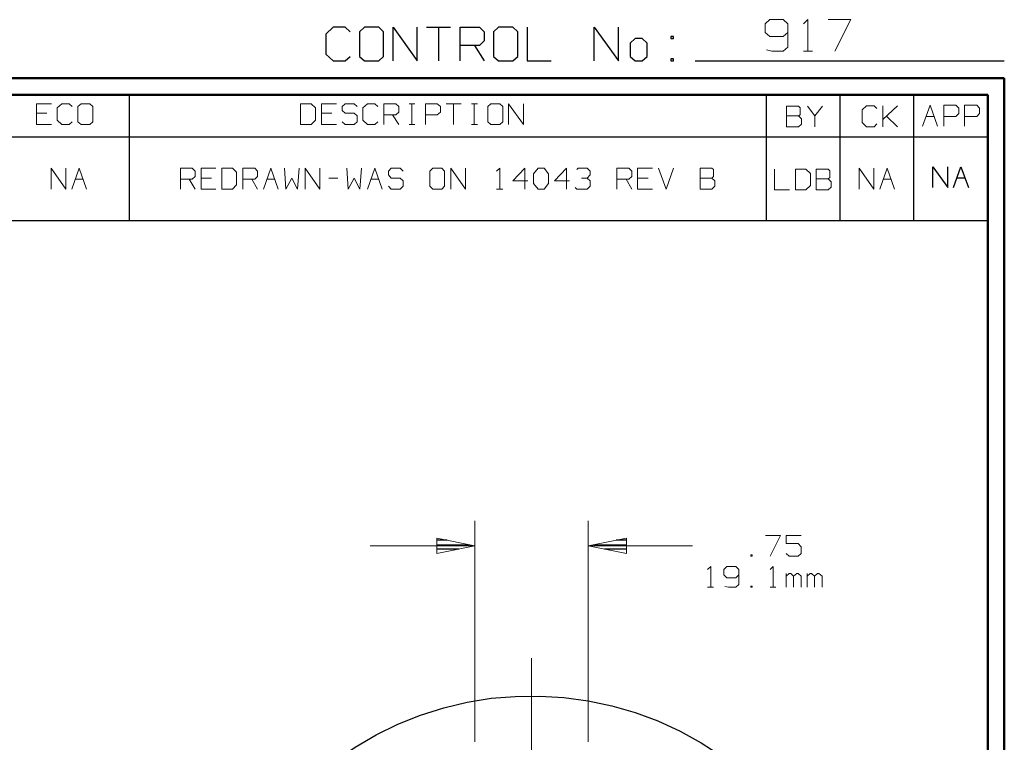
# Model space of a CAD drawing. Units: inches. Extents: x -3.57 to 3.55, y -2.65 to 2.89.
# Drawn here: x 1.32 to 3.55, y 1.25 to 2.89 of the extents above; entities that cross this region are included whole.
import ezdxf

# ---------------------------------------------------------------- set-up
doc = ezdxf.new("R2010")
doc.units = ezdxf.units.IN
doc.header["$MEASUREMENT"] = 0
doc.layers.add('Layer 1', color=7, linetype='Continuous')

msp = doc.modelspace()

# ---------------------------------------------------------------- linework, layer by layer
at = {"layer": 'Layer 1', "lineweight": 13}
for points in [[(3.0194, 2.8924), (3.0194, 2.8924), (3.009, 2.8826), (3.009, 2.8826)], [(3.05, 2.8924), (3.05, 2.8924), (3.0194, 2.8924), (3.0194, 2.8924)], [(3.0604, 2.8826), (3.0604, 2.8826), (3.05, 2.8924), (3.05, 2.8924)], [(3.0958, 2.8826), (3.0958, 2.8826), (3.1063, 2.8924), (3.1063, 2.8924)], [(3.1063, 2.8924), (3.1063, 2.8924), (3.1063, 2.8208), (3.1063, 2.8208)], [(3.1521, 2.8924), (3.1521, 2.8924), (3.2035, 2.8924), (3.2035, 2.8924)], [(3.2035, 2.8924), (3.2035, 2.8924), (3.1674, 2.8208), (3.1674, 2.8208)], [(3.009, 2.8826), (3.009, 2.8826), (3.009, 2.8632), (3.009, 2.8632)], [(3.009, 2.8632), (3.009, 2.8632), (3.0194, 2.8542), (3.0194, 2.8542)], [(3.05, 2.8542), (3.05, 2.8542), (3.0604, 2.8632), (3.0604, 2.8632)], [(3.0604, 2.8826), (3.0604, 2.8826), (3.0604, 2.8299), (3.0604, 2.8299)], [(3.0194, 2.8542), (3.0194, 2.8542), (3.05, 2.8542), (3.05, 2.8542)], [(3.0243, 2.8208), (3.0243, 2.8208), (3.0118, 2.8236), (3.0118, 2.8236)], [(3.05, 2.8208), (3.05, 2.8208), (3.0243, 2.8208), (3.0243, 2.8208)], [(3.0604, 2.8299), (3.0604, 2.8299), (3.05, 2.8208), (3.05, 2.8208)], [(3.0958, 2.8208), (3.0958, 2.8208), (3.1167, 2.8208), (3.1167, 2.8208)], [(1.3882, 2.7014), (1.3882, 2.7014), (1.3542, 2.7014), (1.3542, 2.7014)], [(1.3542, 2.7014), (1.3542, 2.7014), (1.3542, 2.6542), (1.3542, 2.6542)], [(1.4118, 2.7014), (1.4118, 2.7014), (1.4014, 2.6924), (1.4014, 2.6924)], [(1.4014, 2.6924), (1.4014, 2.6924), (1.4014, 2.6639), (1.4014, 2.6639)], [(1.4285, 2.7014), (1.4285, 2.7014), (1.4118, 2.7014), (1.4118, 2.7014)], [(1.4354, 2.6951), (1.4354, 2.6951), (1.4285, 2.7014), (1.4285, 2.7014)], [(1.4556, 2.7014), (1.4556, 2.7014), (1.4486, 2.6951), (1.4486, 2.6951)], [(1.4486, 2.6951), (1.4486, 2.6951), (1.4486, 2.6604), (1.4486, 2.6604)], [(1.4757, 2.7014), (1.4757, 2.7014), (1.4556, 2.7014), (1.4556, 2.7014)], [(1.4826, 2.6951), (1.4826, 2.6951), (1.4757, 2.7014), (1.4757, 2.7014)], [(1.4826, 2.6604), (1.4826, 2.6604), (1.4826, 2.6951), (1.4826, 2.6951)], [(1.9778, 2.7014), (1.9778, 2.7014), (1.9542, 2.7014), (1.9542, 2.7014)], [(1.9542, 2.7014), (1.9542, 2.7014), (1.9542, 2.6542), (1.9542, 2.6542)], [(1.9882, 2.6924), (1.9882, 2.6924), (1.9778, 2.7014), (1.9778, 2.7014)], [(1.9882, 2.6639), (1.9882, 2.6639), (1.9882, 2.6924), (1.9882, 2.6924)], [(2.0354, 2.7014), (2.0354, 2.7014), (2.0014, 2.7014), (2.0014, 2.7014)], [(2.0014, 2.7014), (2.0014, 2.7014), (2.0014, 2.6542), (2.0014, 2.6542)], [(2.0556, 2.7014), (2.0556, 2.7014), (2.0486, 2.6951), (2.0486, 2.6951)], [(2.0486, 2.6951), (2.0486, 2.6951), (2.0486, 2.6861), (2.0486, 2.6861)], [(2.0486, 2.6861), (2.0486, 2.6861), (2.0556, 2.6799), (2.0556, 2.6799)], [(2.0757, 2.7014), (2.0757, 2.7014), (2.0556, 2.7014), (2.0556, 2.7014)], [(2.0826, 2.6951), (2.0826, 2.6951), (2.0757, 2.7014), (2.0757, 2.7014)], [(2.1063, 2.7014), (2.1063, 2.7014), (2.0958, 2.6924), (2.0958, 2.6924)], [(2.0958, 2.6924), (2.0958, 2.6924), (2.0958, 2.6639), (2.0958, 2.6639)], [(2.1229, 2.7014), (2.1229, 2.7014), (2.1063, 2.7014), (2.1063, 2.7014)], [(2.1299, 2.6951), (2.1299, 2.6951), (2.1229, 2.7014), (2.1229, 2.7014)], [(2.1431, 2.6542), (2.1431, 2.6542), (2.1431, 2.7014), (2.1431, 2.7014)], [(2.1431, 2.7014), (2.1431, 2.7014), (2.1701, 2.7014), (2.1701, 2.7014)], [(2.1701, 2.7014), (2.1701, 2.7014), (2.1771, 2.6951), (2.1771, 2.6951)], [(2.1771, 2.6951), (2.1771, 2.6951), (2.1771, 2.6826), (2.1771, 2.6826)], [(2.2007, 2.7014), (2.2007, 2.7014), (2.2139, 2.7014), (2.2139, 2.7014)], [(2.2069, 2.6542), (2.2069, 2.6542), (2.2069, 2.7014), (2.2069, 2.7014)], [(2.2375, 2.6542), (2.2375, 2.6542), (2.2375, 2.7014), (2.2375, 2.7014)], [(2.2375, 2.7014), (2.2375, 2.7014), (2.2646, 2.7014), (2.2646, 2.7014)], [(2.2646, 2.7014), (2.2646, 2.7014), (2.2715, 2.6951), (2.2715, 2.6951)], [(2.2715, 2.6951), (2.2715, 2.6951), (2.2715, 2.6826), (2.2715, 2.6826)], [(2.2847, 2.7014), (2.2847, 2.7014), (2.3188, 2.7014), (2.3188, 2.7014)], [(2.3014, 2.7014), (2.3014, 2.7014), (2.3014, 2.6542), (2.3014, 2.6542)], [(2.3424, 2.7014), (2.3424, 2.7014), (2.3556, 2.7014), (2.3556, 2.7014)], [(2.3486, 2.6542), (2.3486, 2.6542), (2.3486, 2.7014), (2.3486, 2.7014)], [(2.3861, 2.7014), (2.3861, 2.7014), (2.3792, 2.6951), (2.3792, 2.6951)], [(2.3792, 2.6951), (2.3792, 2.6951), (2.3792, 2.6604), (2.3792, 2.6604)], [(2.4063, 2.7014), (2.4063, 2.7014), (2.3861, 2.7014), (2.3861, 2.7014)], [(2.4132, 2.6951), (2.4132, 2.6951), (2.4063, 2.7014), (2.4063, 2.7014)], [(2.4132, 2.6604), (2.4132, 2.6604), (2.4132, 2.6951), (2.4132, 2.6951)], [(2.4264, 2.6542), (2.4264, 2.6542), (2.4264, 2.7014), (2.4264, 2.7014)], [(2.4264, 2.7014), (2.4264, 2.7014), (2.4604, 2.6542), (2.4604, 2.6542)], [(2.4604, 2.6542), (2.4604, 2.6542), (2.4604, 2.7014), (2.4604, 2.7014)], [(3.0847, 2.6958), (3.0847, 2.6958), (3.0576, 2.6958), (3.0576, 2.6958)], [(3.0576, 2.6958), (3.0576, 2.6958), (3.0576, 2.6486), (3.0576, 2.6486)], [(3.0882, 2.6924), (3.0882, 2.6924), (3.0847, 2.6958), (3.0847, 2.6958)], [(3.0882, 2.6764), (3.0882, 2.6764), (3.0882, 2.6924), (3.0882, 2.6924)], [(3.1049, 2.6958), (3.1049, 2.6958), (3.1222, 2.6736), (3.1222, 2.6736)], [(3.1222, 2.6736), (3.1222, 2.6736), (3.1389, 2.6958), (3.1389, 2.6958)], [(3.2389, 2.6965), (3.2389, 2.6965), (3.2292, 2.6875), (3.2292, 2.6875)], [(3.2292, 2.6875), (3.2292, 2.6875), (3.2292, 2.659), (3.2292, 2.659)], [(3.2563, 2.6965), (3.2563, 2.6965), (3.2389, 2.6965), (3.2389, 2.6965)], [(3.2625, 2.6903), (3.2625, 2.6903), (3.2563, 2.6965), (3.2563, 2.6965)], [(3.2764, 2.6493), (3.2764, 2.6493), (3.2764, 2.6965), (3.2764, 2.6965)], [(3.2764, 2.6653), (3.2764, 2.6653), (3.3097, 2.6965), (3.3097, 2.6965)], [(3.3667, 2.6507), (3.3667, 2.6507), (3.384, 2.6979), (3.384, 2.6979)], [(3.384, 2.6979), (3.384, 2.6979), (3.4007, 2.6507), (3.4007, 2.6507)], [(3.4146, 2.6507), (3.4146, 2.6507), (3.4146, 2.6979), (3.4146, 2.6979)], [(3.4146, 2.6979), (3.4146, 2.6979), (3.4417, 2.6979), (3.4417, 2.6979)], [(3.4417, 2.6979), (3.4417, 2.6979), (3.4486, 2.6917), (3.4486, 2.6917)], [(3.4486, 2.6917), (3.4486, 2.6917), (3.4486, 2.6792), (3.4486, 2.6792)], [(3.4618, 2.6507), (3.4618, 2.6507), (3.4618, 2.6979), (3.4618, 2.6979)], [(3.4618, 2.6979), (3.4618, 2.6979), (3.4896, 2.6979), (3.4896, 2.6979)], [(3.4896, 2.6979), (3.4896, 2.6979), (3.4958, 2.6917), (3.4958, 2.6917)], [(3.4958, 2.6917), (3.4958, 2.6917), (3.4958, 2.6792), (3.4958, 2.6792)], [(1.3778, 2.6799), (1.3778, 2.6799), (1.3542, 2.6799), (1.3542, 2.6799)], [(1.4014, 2.6639), (1.4014, 2.6639), (1.4118, 2.6542), (1.4118, 2.6542)], [(1.9778, 2.6542), (1.9778, 2.6542), (1.9882, 2.6639), (1.9882, 2.6639)], [(2.025, 2.6799), (2.025, 2.6799), (2.0014, 2.6799), (2.0014, 2.6799)], [(2.0556, 2.6799), (2.0556, 2.6799), (2.0757, 2.6799), (2.0757, 2.6799)], [(2.0757, 2.6799), (2.0757, 2.6799), (2.0826, 2.6736), (2.0826, 2.6736)], [(2.0826, 2.6736), (2.0826, 2.6736), (2.0826, 2.6604), (2.0826, 2.6604)], [(2.0958, 2.6639), (2.0958, 2.6639), (2.1063, 2.6542), (2.1063, 2.6542)], [(2.1701, 2.6764), (2.1701, 2.6764), (2.1431, 2.6764), (2.1431, 2.6764)], [(2.1632, 2.6764), (2.1632, 2.6764), (2.1771, 2.6542), (2.1771, 2.6542)], [(2.1771, 2.6826), (2.1771, 2.6826), (2.1701, 2.6764), (2.1701, 2.6764)], [(2.2646, 2.6764), (2.2646, 2.6764), (2.2375, 2.6764), (2.2375, 2.6764)], [(2.2715, 2.6826), (2.2715, 2.6826), (2.2646, 2.6764), (2.2646, 2.6764)], [(3.0576, 2.6736), (3.0576, 2.6736), (3.0847, 2.6736), (3.0847, 2.6736)], [(3.0847, 2.6736), (3.0847, 2.6736), (3.0882, 2.6764), (3.0882, 2.6764)], [(3.0917, 2.6674), (3.0917, 2.6674), (3.0847, 2.6736), (3.0847, 2.6736)], [(3.0917, 2.6549), (3.0917, 2.6549), (3.0917, 2.6674), (3.0917, 2.6674)], [(3.1222, 2.6736), (3.1222, 2.6736), (3.1222, 2.6486), (3.1222, 2.6486)], [(3.3097, 2.6493), (3.3097, 2.6493), (3.2847, 2.6729), (3.2847, 2.6729)], [(3.375, 2.6722), (3.375, 2.6722), (3.3931, 2.6722), (3.3931, 2.6722)], [(3.4417, 2.6722), (3.4417, 2.6722), (3.4146, 2.6722), (3.4146, 2.6722)], [(3.4486, 2.6792), (3.4486, 2.6792), (3.4417, 2.6722), (3.4417, 2.6722)], [(3.4896, 2.6722), (3.4896, 2.6722), (3.4618, 2.6722), (3.4618, 2.6722)], [(3.4958, 2.6792), (3.4958, 2.6792), (3.4896, 2.6722), (3.4896, 2.6722)], [(1.3542, 2.6542), (1.3542, 2.6542), (1.3882, 2.6542), (1.3882, 2.6542)], [(1.4118, 2.6542), (1.4118, 2.6542), (1.4285, 2.6542), (1.4285, 2.6542)], [(1.4285, 2.6542), (1.4285, 2.6542), (1.4354, 2.6604), (1.4354, 2.6604)], [(1.4486, 2.6604), (1.4486, 2.6604), (1.4556, 2.6542), (1.4556, 2.6542)], [(1.4556, 2.6542), (1.4556, 2.6542), (1.4757, 2.6542), (1.4757, 2.6542)], [(1.4757, 2.6542), (1.4757, 2.6542), (1.4826, 2.6604), (1.4826, 2.6604)], [(1.9542, 2.6542), (1.9542, 2.6542), (1.9778, 2.6542), (1.9778, 2.6542)], [(2.0014, 2.6542), (2.0014, 2.6542), (2.0354, 2.6542), (2.0354, 2.6542)], [(2.0556, 2.6542), (2.0556, 2.6542), (2.0486, 2.6604), (2.0486, 2.6604)], [(2.0757, 2.6542), (2.0757, 2.6542), (2.0556, 2.6542), (2.0556, 2.6542)], [(2.0826, 2.6604), (2.0826, 2.6604), (2.0757, 2.6542), (2.0757, 2.6542)], [(2.1063, 2.6542), (2.1063, 2.6542), (2.1229, 2.6542), (2.1229, 2.6542)], [(2.1229, 2.6542), (2.1229, 2.6542), (2.1299, 2.6604), (2.1299, 2.6604)], [(2.2007, 2.6542), (2.2007, 2.6542), (2.2139, 2.6542), (2.2139, 2.6542)], [(2.3424, 2.6542), (2.3424, 2.6542), (2.3556, 2.6542), (2.3556, 2.6542)], [(2.3792, 2.6604), (2.3792, 2.6604), (2.3861, 2.6542), (2.3861, 2.6542)], [(2.3861, 2.6542), (2.3861, 2.6542), (2.4063, 2.6542), (2.4063, 2.6542)], [(2.4063, 2.6542), (2.4063, 2.6542), (2.4132, 2.6604), (2.4132, 2.6604)], [(3.0576, 2.6486), (3.0576, 2.6486), (3.0847, 2.6486), (3.0847, 2.6486)], [(3.0847, 2.6486), (3.0847, 2.6486), (3.0917, 2.6549), (3.0917, 2.6549)], [(3.2292, 2.659), (3.2292, 2.659), (3.2389, 2.6493), (3.2389, 2.6493)], [(3.2389, 2.6493), (3.2389, 2.6493), (3.2563, 2.6493), (3.2563, 2.6493)], [(3.2563, 2.6493), (3.2563, 2.6493), (3.2625, 2.6556), (3.2625, 2.6556)], [(1.3875, 2.5076), (1.3875, 2.5076), (1.3875, 2.5549), (1.3875, 2.5549)], [(1.3875, 2.5549), (1.3875, 2.5549), (1.4208, 2.5076), (1.4208, 2.5076)], [(1.4208, 2.5076), (1.4208, 2.5076), (1.4208, 2.5549), (1.4208, 2.5549)], [(1.4347, 2.5076), (1.4347, 2.5076), (1.4514, 2.5549), (1.4514, 2.5549)], [(1.4514, 2.5549), (1.4514, 2.5549), (1.4681, 2.5076), (1.4681, 2.5076)], [(1.6813, 2.5076), (1.6813, 2.5076), (1.6813, 2.5549), (1.6813, 2.5549)], [(1.6813, 2.5549), (1.6813, 2.5549), (1.7083, 2.5549), (1.7083, 2.5549)], [(1.7083, 2.5549), (1.7083, 2.5549), (1.7146, 2.5486), (1.7146, 2.5486)], [(1.7618, 2.5549), (1.7618, 2.5549), (1.7285, 2.5549), (1.7285, 2.5549)], [(1.7285, 2.5549), (1.7285, 2.5549), (1.7285, 2.5076), (1.7285, 2.5076)], [(1.7993, 2.5549), (1.7993, 2.5549), (1.7757, 2.5549), (1.7757, 2.5549)], [(1.7757, 2.5549), (1.7757, 2.5549), (1.7757, 2.5076), (1.7757, 2.5076)], [(1.809, 2.5458), (1.809, 2.5458), (1.7993, 2.5549), (1.7993, 2.5549)], [(1.8229, 2.5076), (1.8229, 2.5076), (1.8229, 2.5549), (1.8229, 2.5549)], [(1.8229, 2.5549), (1.8229, 2.5549), (1.85, 2.5549), (1.85, 2.5549)], [(1.85, 2.5549), (1.85, 2.5549), (1.8563, 2.5486), (1.8563, 2.5486)], [(1.8701, 2.5076), (1.8701, 2.5076), (1.8868, 2.5549), (1.8868, 2.5549)], [(1.8868, 2.5549), (1.8868, 2.5549), (1.9035, 2.5076), (1.9035, 2.5076)], [(1.9174, 2.5549), (1.9174, 2.5549), (1.9208, 2.5076), (1.9208, 2.5076)], [(1.9472, 2.5076), (1.9472, 2.5076), (1.9507, 2.5549), (1.9507, 2.5549)], [(1.9646, 2.5076), (1.9646, 2.5076), (1.9646, 2.5549), (1.9646, 2.5549)], [(1.9646, 2.5549), (1.9646, 2.5549), (1.9979, 2.5076), (1.9979, 2.5076)], [(1.9979, 2.5076), (1.9979, 2.5076), (1.9979, 2.5549), (1.9979, 2.5549)], [(2.059, 2.5549), (2.059, 2.5549), (2.0625, 2.5076), (2.0625, 2.5076)], [(2.0889, 2.5076), (2.0889, 2.5076), (2.0924, 2.5549), (2.0924, 2.5549)], [(2.1063, 2.5076), (2.1063, 2.5076), (2.1229, 2.5549), (2.1229, 2.5549)], [(2.1229, 2.5549), (2.1229, 2.5549), (2.1396, 2.5076), (2.1396, 2.5076)], [(2.1597, 2.5549), (2.1597, 2.5549), (2.1535, 2.5486), (2.1535, 2.5486)], [(2.1806, 2.5549), (2.1806, 2.5549), (2.1597, 2.5549), (2.1597, 2.5549)], [(2.1868, 2.5486), (2.1868, 2.5486), (2.1806, 2.5549), (2.1806, 2.5549)], [(2.2542, 2.5549), (2.2542, 2.5549), (2.2479, 2.5486), (2.2479, 2.5486)], [(2.275, 2.5549), (2.275, 2.5549), (2.2542, 2.5549), (2.2542, 2.5549)], [(2.2813, 2.5486), (2.2813, 2.5486), (2.275, 2.5549), (2.275, 2.5549)], [(2.2951, 2.5076), (2.2951, 2.5076), (2.2951, 2.5549), (2.2951, 2.5549)], [(2.2951, 2.5549), (2.2951, 2.5549), (2.3285, 2.5076), (2.3285, 2.5076)], [(2.3285, 2.5076), (2.3285, 2.5076), (2.3285, 2.5549), (2.3285, 2.5549)], [(2.3993, 2.5486), (2.3993, 2.5486), (2.4063, 2.5549), (2.4063, 2.5549)], [(2.4063, 2.5549), (2.4063, 2.5549), (2.4063, 2.5076), (2.4063, 2.5076)], [(2.4632, 2.5549), (2.4632, 2.5549), (2.4361, 2.5264), (2.4361, 2.5264)], [(2.4632, 2.5076), (2.4632, 2.5076), (2.4632, 2.5549), (2.4632, 2.5549)], [(2.4833, 2.5424), (2.4833, 2.5424), (2.4938, 2.5549), (2.4938, 2.5549)], [(2.4938, 2.5549), (2.4938, 2.5549), (2.5076, 2.5549), (2.5076, 2.5549)], [(2.5076, 2.5549), (2.5076, 2.5549), (2.5174, 2.5424), (2.5174, 2.5424)], [(2.5576, 2.5549), (2.5576, 2.5549), (2.5306, 2.5264), (2.5306, 2.5264)], [(2.5576, 2.5076), (2.5576, 2.5076), (2.5576, 2.5549), (2.5576, 2.5549)], [(2.5813, 2.5521), (2.5813, 2.5521), (2.5847, 2.5549), (2.5847, 2.5549)], [(2.5847, 2.5549), (2.5847, 2.5549), (2.6049, 2.5549), (2.6049, 2.5549)], [(2.6049, 2.5549), (2.6049, 2.5549), (2.6118, 2.5486), (2.6118, 2.5486)], [(2.6722, 2.5076), (2.6722, 2.5076), (2.6722, 2.5549), (2.6722, 2.5549)], [(2.6722, 2.5549), (2.6722, 2.5549), (2.6993, 2.5549), (2.6993, 2.5549)], [(2.6993, 2.5549), (2.6993, 2.5549), (2.7063, 2.5486), (2.7063, 2.5486)], [(2.7535, 2.5549), (2.7535, 2.5549), (2.7194, 2.5549), (2.7194, 2.5549)], [(2.7194, 2.5549), (2.7194, 2.5549), (2.7194, 2.5076), (2.7194, 2.5076)], [(2.7667, 2.5549), (2.7667, 2.5549), (2.784, 2.5076), (2.784, 2.5076)], [(2.784, 2.5076), (2.784, 2.5076), (2.8007, 2.5549), (2.8007, 2.5549)], [(2.8882, 2.5549), (2.8882, 2.5549), (2.8611, 2.5549), (2.8611, 2.5549)], [(2.8611, 2.5549), (2.8611, 2.5549), (2.8611, 2.5076), (2.8611, 2.5076)], [(2.8917, 2.5521), (2.8917, 2.5521), (2.8882, 2.5549), (2.8882, 2.5549)], [(2.8917, 2.5361), (2.8917, 2.5361), (2.8917, 2.5521), (2.8917, 2.5521)], [(3.0306, 2.5528), (3.0306, 2.5528), (3.0306, 2.5056), (3.0306, 2.5056)], [(3.1014, 2.5528), (3.1014, 2.5528), (3.0778, 2.5528), (3.0778, 2.5528)], [(3.0778, 2.5528), (3.0778, 2.5528), (3.0778, 2.5056), (3.0778, 2.5056)], [(3.1118, 2.5431), (3.1118, 2.5431), (3.1014, 2.5528), (3.1014, 2.5528)], [(3.1521, 2.5528), (3.1521, 2.5528), (3.125, 2.5528), (3.125, 2.5528)], [(3.125, 2.5528), (3.125, 2.5528), (3.125, 2.5056), (3.125, 2.5056)], [(3.1556, 2.5493), (3.1556, 2.5493), (3.1521, 2.5528), (3.1521, 2.5528)], [(3.1556, 2.534), (3.1556, 2.534), (3.1556, 2.5493), (3.1556, 2.5493)], [(3.2222, 2.5076), (3.2222, 2.5076), (3.2222, 2.5549), (3.2222, 2.5549)], [(3.2222, 2.5549), (3.2222, 2.5549), (3.2556, 2.5076), (3.2556, 2.5076)], [(3.2556, 2.5076), (3.2556, 2.5076), (3.2556, 2.5549), (3.2556, 2.5549)], [(3.2694, 2.5076), (3.2694, 2.5076), (3.2861, 2.5549), (3.2861, 2.5549)], [(3.2861, 2.5549), (3.2861, 2.5549), (3.3028, 2.5076), (3.3028, 2.5076)], [(1.4424, 2.5299), (1.4424, 2.5299), (1.4604, 2.5299), (1.4604, 2.5299)], [(1.7083, 2.5299), (1.7083, 2.5299), (1.6813, 2.5299), (1.6813, 2.5299)], [(1.7014, 2.5299), (1.7014, 2.5299), (1.7146, 2.5076), (1.7146, 2.5076)], [(1.7146, 2.5361), (1.7146, 2.5361), (1.7083, 2.5299), (1.7083, 2.5299)], [(1.7146, 2.5486), (1.7146, 2.5486), (1.7146, 2.5361), (1.7146, 2.5361)], [(1.7521, 2.5326), (1.7521, 2.5326), (1.7285, 2.5326), (1.7285, 2.5326)], [(1.809, 2.5174), (1.809, 2.5174), (1.809, 2.5458), (1.809, 2.5458)], [(1.85, 2.5299), (1.85, 2.5299), (1.8229, 2.5299), (1.8229, 2.5299)], [(1.8431, 2.5299), (1.8431, 2.5299), (1.8563, 2.5076), (1.8563, 2.5076)], [(1.8563, 2.5361), (1.8563, 2.5361), (1.85, 2.5299), (1.85, 2.5299)], [(1.8563, 2.5486), (1.8563, 2.5486), (1.8563, 2.5361), (1.8563, 2.5361)], [(1.8778, 2.5299), (1.8778, 2.5299), (1.8958, 2.5299), (1.8958, 2.5299)], [(1.9208, 2.5076), (1.9208, 2.5076), (1.934, 2.5326), (1.934, 2.5326)], [(1.934, 2.5326), (1.934, 2.5326), (1.9472, 2.5076), (1.9472, 2.5076)], [(2.0181, 2.5326), (2.0181, 2.5326), (2.0389, 2.5326), (2.0389, 2.5326)], [(2.0625, 2.5076), (2.0625, 2.5076), (2.0757, 2.5326), (2.0757, 2.5326)], [(2.0757, 2.5326), (2.0757, 2.5326), (2.0889, 2.5076), (2.0889, 2.5076)], [(2.1139, 2.5299), (2.1139, 2.5299), (2.1319, 2.5299), (2.1319, 2.5299)], [(2.1535, 2.5486), (2.1535, 2.5486), (2.1535, 2.5396), (2.1535, 2.5396)], [(2.1535, 2.5396), (2.1535, 2.5396), (2.1597, 2.5326), (2.1597, 2.5326)], [(2.1597, 2.5326), (2.1597, 2.5326), (2.1806, 2.5326), (2.1806, 2.5326)], [(2.1806, 2.5326), (2.1806, 2.5326), (2.1868, 2.5264), (2.1868, 2.5264)], [(2.2479, 2.5486), (2.2479, 2.5486), (2.2479, 2.5139), (2.2479, 2.5139)], [(2.2813, 2.5139), (2.2813, 2.5139), (2.2813, 2.5486), (2.2813, 2.5486)], [(2.4833, 2.5201), (2.4833, 2.5201), (2.4833, 2.5424), (2.4833, 2.5424)], [(2.5174, 2.5424), (2.5174, 2.5424), (2.5174, 2.5201), (2.5174, 2.5201)], [(2.5917, 2.5326), (2.5917, 2.5326), (2.6049, 2.5326), (2.6049, 2.5326)], [(2.6049, 2.5326), (2.6049, 2.5326), (2.6118, 2.5396), (2.6118, 2.5396)], [(2.6049, 2.5326), (2.6049, 2.5326), (2.6118, 2.5264), (2.6118, 2.5264)], [(2.6118, 2.5486), (2.6118, 2.5486), (2.6118, 2.5396), (2.6118, 2.5396)], [(2.6993, 2.5299), (2.6993, 2.5299), (2.6722, 2.5299), (2.6722, 2.5299)], [(2.6931, 2.5299), (2.6931, 2.5299), (2.7063, 2.5076), (2.7063, 2.5076)], [(2.7063, 2.5361), (2.7063, 2.5361), (2.6993, 2.5299), (2.6993, 2.5299)], [(2.7063, 2.5486), (2.7063, 2.5486), (2.7063, 2.5361), (2.7063, 2.5361)], [(2.7431, 2.5326), (2.7431, 2.5326), (2.7194, 2.5326), (2.7194, 2.5326)], [(2.8611, 2.5326), (2.8611, 2.5326), (2.8882, 2.5326), (2.8882, 2.5326)], [(2.8882, 2.5326), (2.8882, 2.5326), (2.8917, 2.5361), (2.8917, 2.5361)], [(2.8951, 2.5264), (2.8951, 2.5264), (2.8882, 2.5326), (2.8882, 2.5326)], [(3.1118, 2.5153), (3.1118, 2.5153), (3.1118, 2.5431), (3.1118, 2.5431)], [(3.125, 2.5306), (3.125, 2.5306), (3.1521, 2.5306), (3.1521, 2.5306)], [(3.1521, 2.5306), (3.1521, 2.5306), (3.1556, 2.534), (3.1556, 2.534)], [(3.159, 2.5243), (3.159, 2.5243), (3.1521, 2.5306), (3.1521, 2.5306)], [(3.2771, 2.5299), (3.2771, 2.5299), (3.2951, 2.5299), (3.2951, 2.5299)], [(1.7285, 2.5076), (1.7285, 2.5076), (1.7618, 2.5076), (1.7618, 2.5076)], [(1.7757, 2.5076), (1.7757, 2.5076), (1.7993, 2.5076), (1.7993, 2.5076)], [(1.7993, 2.5076), (1.7993, 2.5076), (1.809, 2.5174), (1.809, 2.5174)], [(2.1597, 2.5076), (2.1597, 2.5076), (2.1535, 2.5139), (2.1535, 2.5139)], [(2.1806, 2.5076), (2.1806, 2.5076), (2.1597, 2.5076), (2.1597, 2.5076)], [(2.1868, 2.5139), (2.1868, 2.5139), (2.1806, 2.5076), (2.1806, 2.5076)], [(2.1868, 2.5264), (2.1868, 2.5264), (2.1868, 2.5139), (2.1868, 2.5139)], [(2.2479, 2.5139), (2.2479, 2.5139), (2.2542, 2.5076), (2.2542, 2.5076)], [(2.2542, 2.5076), (2.2542, 2.5076), (2.275, 2.5076), (2.275, 2.5076)], [(2.275, 2.5076), (2.275, 2.5076), (2.2813, 2.5139), (2.2813, 2.5139)], [(2.3993, 2.5076), (2.3993, 2.5076), (2.4132, 2.5076), (2.4132, 2.5076)], [(2.4361, 2.5264), (2.4361, 2.5264), (2.4701, 2.5264), (2.4701, 2.5264)], [(2.4938, 2.5076), (2.4938, 2.5076), (2.4833, 2.5201), (2.4833, 2.5201)], [(2.5076, 2.5076), (2.5076, 2.5076), (2.4938, 2.5076), (2.4938, 2.5076)], [(2.5174, 2.5201), (2.5174, 2.5201), (2.5076, 2.5076), (2.5076, 2.5076)], [(2.5306, 2.5264), (2.5306, 2.5264), (2.5646, 2.5264), (2.5646, 2.5264)], [(2.5813, 2.5076), (2.5813, 2.5076), (2.5778, 2.5111), (2.5778, 2.5111)], [(2.6049, 2.5076), (2.6049, 2.5076), (2.5813, 2.5076), (2.5813, 2.5076)], [(2.6118, 2.5139), (2.6118, 2.5139), (2.6049, 2.5076), (2.6049, 2.5076)], [(2.6118, 2.5264), (2.6118, 2.5264), (2.6118, 2.5139), (2.6118, 2.5139)], [(2.7194, 2.5076), (2.7194, 2.5076), (2.7535, 2.5076), (2.7535, 2.5076)], [(2.8611, 2.5076), (2.8611, 2.5076), (2.8882, 2.5076), (2.8882, 2.5076)], [(2.8882, 2.5076), (2.8882, 2.5076), (2.8951, 2.5139), (2.8951, 2.5139)], [(2.8951, 2.5139), (2.8951, 2.5139), (2.8951, 2.5264), (2.8951, 2.5264)], [(3.0306, 2.5056), (3.0306, 2.5056), (3.0646, 2.5056), (3.0646, 2.5056)], [(3.0778, 2.5056), (3.0778, 2.5056), (3.1014, 2.5056), (3.1014, 2.5056)], [(3.1014, 2.5056), (3.1014, 2.5056), (3.1118, 2.5153), (3.1118, 2.5153)], [(3.125, 2.5056), (3.125, 2.5056), (3.1521, 2.5056), (3.1521, 2.5056)], [(3.1521, 2.5056), (3.1521, 2.5056), (3.159, 2.5118), (3.159, 2.5118)], [(3.159, 2.5118), (3.159, 2.5118), (3.159, 2.5243), (3.159, 2.5243)], [(2.35, 1.2521), (2.35, 1.2521), (2.35, 1.7542), (2.35, 1.7542)], [(2.6069, 1.2521), (2.6069, 1.2521), (2.6069, 1.7542), (2.6069, 1.7542)], [(3.0097, 1.7208), (3.0097, 1.7208), (3.0438, 1.7208), (3.0438, 1.7208)], [(3.0438, 1.7208), (3.0438, 1.7208), (3.0201, 1.6736), (3.0201, 1.6736)], [(3.091, 1.7208), (3.091, 1.7208), (3.0569, 1.7208), (3.0569, 1.7208)], [(3.0569, 1.7208), (3.0569, 1.7208), (3.0569, 1.7021), (3.0569, 1.7021)], [(3.0569, 1.7021), (3.0569, 1.7021), (3.084, 1.7021), (3.084, 1.7021)], [(3.084, 1.7021), (3.084, 1.7021), (3.091, 1.6951), (3.091, 1.6951)], [(2.35, 1.6972), (2.35, 1.6972), (2.1125, 1.6972), (2.1125, 1.6972)], [(2.8444, 1.6972), (2.8444, 1.6972), (2.6069, 1.6972), (2.6069, 1.6972)], [(3.0639, 1.6736), (3.0639, 1.6736), (3.0569, 1.6799), (3.0569, 1.6799)], [(3.091, 1.6799), (3.091, 1.6799), (3.084, 1.6736), (3.084, 1.6736)], [(3.091, 1.6951), (3.091, 1.6951), (3.091, 1.6799), (3.091, 1.6799)], [(2.9799, 1.6764), (2.9799, 1.6764), (2.9764, 1.6764), (2.9764, 1.6764)], [(2.9764, 1.6764), (2.9764, 1.6764), (2.9764, 1.6736), (2.9764, 1.6736)], [(2.9764, 1.6736), (2.9764, 1.6736), (2.9799, 1.6736), (2.9799, 1.6736)], [(2.9799, 1.6736), (2.9799, 1.6736), (2.9799, 1.6764), (2.9799, 1.6764)], [(3.084, 1.6736), (3.084, 1.6736), (3.0639, 1.6736), (3.0639, 1.6736)], [(2.8785, 1.6431), (2.8785, 1.6431), (2.8854, 1.65), (2.8854, 1.65)], [(2.8854, 1.65), (2.8854, 1.65), (2.8854, 1.6028), (2.8854, 1.6028)], [(2.9222, 1.65), (2.9222, 1.65), (2.9153, 1.6431), (2.9153, 1.6431)], [(2.9153, 1.6431), (2.9153, 1.6431), (2.9153, 1.6312), (2.9153, 1.6312)], [(2.9424, 1.65), (2.9424, 1.65), (2.9222, 1.65), (2.9222, 1.65)], [(2.9493, 1.6431), (2.9493, 1.6431), (2.9424, 1.65), (2.9424, 1.65)], [(2.9493, 1.6431), (2.9493, 1.6431), (2.9493, 1.609), (2.9493, 1.609)], [(3.0201, 1.6431), (3.0201, 1.6431), (3.0271, 1.65), (3.0271, 1.65)], [(3.0271, 1.65), (3.0271, 1.65), (3.0271, 1.6028), (3.0271, 1.6028)], [(3.0569, 1.6028), (3.0569, 1.6028), (3.0569, 1.634), (3.0569, 1.634)], [(3.0639, 1.634), (3.0639, 1.634), (3.0569, 1.6278), (3.0569, 1.6278)], [(3.0674, 1.634), (3.0674, 1.634), (3.0639, 1.634), (3.0639, 1.634)], [(3.0736, 1.6278), (3.0736, 1.6278), (3.0674, 1.634), (3.0674, 1.634)], [(3.0806, 1.634), (3.0806, 1.634), (3.0736, 1.6278), (3.0736, 1.6278)], [(3.084, 1.634), (3.084, 1.634), (3.0806, 1.634), (3.0806, 1.634)], [(3.091, 1.6278), (3.091, 1.6278), (3.084, 1.634), (3.084, 1.634)], [(3.1042, 1.6028), (3.1042, 1.6028), (3.1042, 1.634), (3.1042, 1.634)], [(3.1111, 1.634), (3.1111, 1.634), (3.1042, 1.6278), (3.1042, 1.6278)], [(3.1146, 1.634), (3.1146, 1.634), (3.1111, 1.634), (3.1111, 1.634)], [(3.1208, 1.6278), (3.1208, 1.6278), (3.1146, 1.634), (3.1146, 1.634)], [(3.1278, 1.634), (3.1278, 1.634), (3.1208, 1.6278), (3.1208, 1.6278)], [(3.1313, 1.634), (3.1313, 1.634), (3.1278, 1.634), (3.1278, 1.634)], [(3.1382, 1.6278), (3.1382, 1.6278), (3.1313, 1.634), (3.1313, 1.634)], [(2.9153, 1.6312), (2.9153, 1.6312), (2.9222, 1.6243), (2.9222, 1.6243)], [(2.9222, 1.6243), (2.9222, 1.6243), (2.9424, 1.6243), (2.9424, 1.6243)], [(2.9424, 1.6243), (2.9424, 1.6243), (2.9493, 1.6312), (2.9493, 1.6312)], [(3.0736, 1.6028), (3.0736, 1.6028), (3.0736, 1.6278), (3.0736, 1.6278)], [(3.091, 1.6028), (3.091, 1.6028), (3.091, 1.6278), (3.091, 1.6278)], [(3.1208, 1.6028), (3.1208, 1.6028), (3.1208, 1.6278), (3.1208, 1.6278)], [(3.1382, 1.6028), (3.1382, 1.6028), (3.1382, 1.6278), (3.1382, 1.6278)], [(2.8785, 1.6028), (2.8785, 1.6028), (2.8917, 1.6028), (2.8917, 1.6028)], [(2.9257, 1.6028), (2.9257, 1.6028), (2.9174, 1.6049), (2.9174, 1.6049)], [(2.9424, 1.6028), (2.9424, 1.6028), (2.9257, 1.6028), (2.9257, 1.6028)], [(2.9493, 1.609), (2.9493, 1.609), (2.9424, 1.6028), (2.9424, 1.6028)], [(2.9799, 1.6056), (2.9799, 1.6056), (2.9764, 1.6056), (2.9764, 1.6056)], [(2.9764, 1.6056), (2.9764, 1.6056), (2.9764, 1.6028), (2.9764, 1.6028)], [(2.9764, 1.6028), (2.9764, 1.6028), (2.9799, 1.6028), (2.9799, 1.6028)], [(2.9799, 1.6028), (2.9799, 1.6028), (2.9799, 1.6056), (2.9799, 1.6056)], [(3.0201, 1.6028), (3.0201, 1.6028), (3.0333, 1.6028), (3.0333, 1.6028)], [(2.4785, 0.7264), (2.4785, 0.7264), (2.4785, 1.4417), (2.4785, 1.4417)]]:
    msp.add_open_spline(points, degree=3, dxfattribs=at)
at = {"layer": 'Layer 1', "lineweight": 25}
for points in [[(2.0285, 2.875), (2.0285, 2.875), (2.0118, 2.8597), (2.0118, 2.8597)], [(2.0556, 2.875), (2.0556, 2.875), (2.0285, 2.875), (2.0285, 2.875)], [(2.0667, 2.8646), (2.0667, 2.8646), (2.0556, 2.875), (2.0556, 2.875)], [(2.0993, 2.875), (2.0993, 2.875), (2.0882, 2.8646), (2.0882, 2.8646)], [(2.0882, 2.8646), (2.0882, 2.8646), (2.0882, 2.809), (2.0882, 2.809)], [(2.1319, 2.875), (2.1319, 2.875), (2.0993, 2.875), (2.0993, 2.875)], [(2.1424, 2.8646), (2.1424, 2.8646), (2.1319, 2.875), (2.1319, 2.875)], [(2.1424, 2.809), (2.1424, 2.809), (2.1424, 2.8646), (2.1424, 2.8646)], [(2.1646, 2.7986), (2.1646, 2.7986), (2.1646, 2.875), (2.1646, 2.875)], [(2.1646, 2.875), (2.1646, 2.875), (2.2188, 2.7986), (2.2188, 2.7986)], [(2.2188, 2.7986), (2.2188, 2.7986), (2.2188, 2.875), (2.2188, 2.875)], [(2.2403, 2.875), (2.2403, 2.875), (2.2944, 2.875), (2.2944, 2.875)], [(2.2674, 2.875), (2.2674, 2.875), (2.2674, 2.7986), (2.2674, 2.7986)], [(2.3167, 2.7986), (2.3167, 2.7986), (2.3167, 2.875), (2.3167, 2.875)], [(2.3167, 2.875), (2.3167, 2.875), (2.3604, 2.875), (2.3604, 2.875)], [(2.3604, 2.875), (2.3604, 2.875), (2.3708, 2.8646), (2.3708, 2.8646)], [(2.3708, 2.8646), (2.3708, 2.8646), (2.3708, 2.8444), (2.3708, 2.8444)], [(2.4035, 2.875), (2.4035, 2.875), (2.3924, 2.8646), (2.3924, 2.8646)], [(2.3924, 2.8646), (2.3924, 2.8646), (2.3924, 2.809), (2.3924, 2.809)], [(2.4361, 2.875), (2.4361, 2.875), (2.4035, 2.875), (2.4035, 2.875)], [(2.4472, 2.8646), (2.4472, 2.8646), (2.4361, 2.875), (2.4361, 2.875)], [(2.4472, 2.809), (2.4472, 2.809), (2.4472, 2.8646), (2.4472, 2.8646)], [(2.4688, 2.875), (2.4688, 2.875), (2.4688, 2.7986), (2.4688, 2.7986)], [(2.6208, 2.7986), (2.6208, 2.7986), (2.6208, 2.875), (2.6208, 2.875)], [(2.6208, 2.875), (2.6208, 2.875), (2.6757, 2.7986), (2.6757, 2.7986)], [(2.6757, 2.7986), (2.6757, 2.7986), (2.6757, 2.875), (2.6757, 2.875)], [(2.0118, 2.8597), (2.0118, 2.8597), (2.0118, 2.8139), (2.0118, 2.8139)], [(2.3708, 2.8444), (2.3708, 2.8444), (2.3604, 2.834), (2.3604, 2.834)], [(2.7139, 2.8493), (2.7139, 2.8493), (2.7028, 2.8389), (2.7028, 2.8389)], [(2.7299, 2.8493), (2.7299, 2.8493), (2.7139, 2.8493), (2.7139, 2.8493)], [(2.741, 2.8389), (2.741, 2.8389), (2.7299, 2.8493), (2.7299, 2.8493)], [(2.8007, 2.8542), (2.8007, 2.8542), (2.7951, 2.8542), (2.7951, 2.8542)], [(2.7951, 2.8542), (2.7951, 2.8542), (2.7951, 2.8493), (2.7951, 2.8493)], [(2.7951, 2.8493), (2.7951, 2.8493), (2.8007, 2.8493), (2.8007, 2.8493)], [(2.8007, 2.8493), (2.8007, 2.8493), (2.8007, 2.8542), (2.8007, 2.8542)], [(2.3604, 2.834), (2.3604, 2.834), (2.3167, 2.834), (2.3167, 2.834)], [(2.3493, 2.834), (2.3493, 2.834), (2.3708, 2.7986), (2.3708, 2.7986)], [(2.7028, 2.8389), (2.7028, 2.8389), (2.7028, 2.809), (2.7028, 2.809)], [(2.741, 2.809), (2.741, 2.809), (2.741, 2.8389), (2.741, 2.8389)], [(2.0118, 2.8139), (2.0118, 2.8139), (2.0285, 2.7986), (2.0285, 2.7986)], [(2.0285, 2.7986), (2.0285, 2.7986), (2.0556, 2.7986), (2.0556, 2.7986)], [(2.0556, 2.7986), (2.0556, 2.7986), (2.0667, 2.809), (2.0667, 2.809)], [(2.0882, 2.809), (2.0882, 2.809), (2.0993, 2.7986), (2.0993, 2.7986)], [(2.0993, 2.7986), (2.0993, 2.7986), (2.1319, 2.7986), (2.1319, 2.7986)], [(2.1319, 2.7986), (2.1319, 2.7986), (2.1424, 2.809), (2.1424, 2.809)], [(2.3924, 2.809), (2.3924, 2.809), (2.4035, 2.7986), (2.4035, 2.7986)], [(2.4035, 2.7986), (2.4035, 2.7986), (2.4361, 2.7986), (2.4361, 2.7986)], [(2.4361, 2.7986), (2.4361, 2.7986), (2.4472, 2.809), (2.4472, 2.809)], [(2.4688, 2.7986), (2.4688, 2.7986), (2.5229, 2.7986), (2.5229, 2.7986)], [(2.7028, 2.809), (2.7028, 2.809), (2.7139, 2.7986), (2.7139, 2.7986)], [(2.7139, 2.7986), (2.7139, 2.7986), (2.7299, 2.7986), (2.7299, 2.7986)], [(2.7299, 2.7986), (2.7299, 2.7986), (2.741, 2.809), (2.741, 2.809)], [(2.8007, 2.8035), (2.8007, 2.8035), (2.7951, 2.8035), (2.7951, 2.8035)], [(2.7951, 2.8035), (2.7951, 2.8035), (2.7951, 2.7986), (2.7951, 2.7986)], [(2.7951, 2.7986), (2.7951, 2.7986), (2.8007, 2.7986), (2.8007, 2.7986)], [(2.8007, 2.7986), (2.8007, 2.7986), (2.8007, 2.8035), (2.8007, 2.8035)], [(2.85, 2.7986), (2.85, 2.7986), (3.5521, 2.7986), (3.5521, 2.7986)], [(1.5653, 2.6264), (1.5653, 2.6264), (1.5653, 2.7215), (1.5653, 2.7215)], [(3.0118, 2.6264), (3.0118, 2.6264), (3.0118, 2.7215), (3.0118, 2.7215)], [(3.1792, 2.6264), (3.1792, 2.6264), (3.1792, 2.7215), (3.1792, 2.7215)], [(3.3465, 2.6264), (3.3465, 2.6264), (3.3465, 2.7215), (3.3465, 2.7215)], [(3.5139, 2.7215), (3.5139, 2.7215), (3.5139, 2.7215), (3.5139, 2.7215)], [(0.659, 2.6264), (0.659, 2.6264), (3.5146, 2.6264), (3.5146, 2.6264)], [(1.5653, 2.4361), (1.5653, 2.4361), (1.5653, 2.6264), (1.5653, 2.6264)], [(3.0118, 2.4361), (3.0118, 2.4361), (3.0118, 2.6264), (3.0118, 2.6264)], [(3.1792, 2.4361), (3.1792, 2.4361), (3.1792, 2.6264), (3.1792, 2.6264)], [(3.3465, 2.4361), (3.3465, 2.4361), (3.3465, 2.6264), (3.3465, 2.6264)], [(3.3896, 2.5111), (3.3896, 2.5111), (3.3896, 2.5583), (3.3896, 2.5583)], [(3.3896, 2.5583), (3.3896, 2.5583), (3.4236, 2.5111), (3.4236, 2.5111)], [(3.4236, 2.5111), (3.4236, 2.5111), (3.4236, 2.5583), (3.4236, 2.5583)], [(3.4368, 2.5111), (3.4368, 2.5111), (3.4535, 2.5583), (3.4535, 2.5583)], [(3.4535, 2.5583), (3.4535, 2.5583), (3.4708, 2.5111), (3.4708, 2.5111)], [(3.4444, 2.5333), (3.4444, 2.5333), (3.4625, 2.5333), (3.4625, 2.5333)], [(0.659, 2.4361), (0.659, 2.4361), (3.5146, 2.4361), (3.5146, 2.4361)], [(2.2868, 1.7097), (2.2868, 1.7097), (2.2632, 1.7097), (2.2632, 1.7097)], [(2.2632, 1.6993), (2.2632, 1.6993), (2.3368, 1.6993), (2.3368, 1.6993)], [(2.6208, 1.6993), (2.6208, 1.6993), (2.6951, 1.6993), (2.6951, 1.6993)], [(2.6951, 1.7097), (2.6951, 1.7097), (2.6708, 1.7097), (2.6708, 1.7097)], [(2.3132, 1.6896), (2.3132, 1.6896), (2.2632, 1.6896), (2.2632, 1.6896)], [(2.2632, 1.6799), (2.2632, 1.6799), (2.2632, 1.6799), (2.2632, 1.6799)], [(2.6951, 1.6896), (2.6951, 1.6896), (2.6444, 1.6896), (2.6444, 1.6896)], [(2.6951, 1.6799), (2.6951, 1.6799), (2.6951, 1.6799), (2.6951, 1.6799)]]:
    msp.add_open_spline(points, degree=3, dxfattribs=at)
at = {"layer": 'Layer 1', "lineweight": 50}
for points in [[(3.5521, 2.7597), (3.5521, 2.7597), (-3.5667, 2.7597), (-3.5667, 2.7597)], [(3.5521, 2.7597), (3.5521, 2.7597), (3.5521, -2.6458), (3.5521, -2.6458)], [(3.5146, 2.7215), (3.5146, 2.7215), (-3.5285, 2.7215), (-3.5285, 2.7215)], [(3.5146, 2.7215), (3.5146, 2.7215), (3.5146, -2.6076), (3.5146, -2.6076)]]:
    msp.add_open_spline(points, degree=3, dxfattribs=at)
at = {"layer": 'Layer 1', "lineweight": 13}
for points in [[(2.2632, 1.6799), (2.2632, 1.6799), (2.35, 1.6972), (2.35, 1.6972), (2.35, 1.6972), (2.35, 1.6972), (2.2632, 1.7146), (2.2632, 1.7146), (2.2632, 1.7146), (2.2632, 1.7146), (2.2632, 1.6799), (2.2632, 1.6799)], [(2.6944, 1.7146), (2.6944, 1.7146), (2.6069, 1.6972), (2.6069, 1.6972), (2.6069, 1.6972), (2.6069, 1.6972), (2.6944, 1.6799), (2.6944, 1.6799), (2.6944, 1.6799), (2.6944, 1.6799), (2.6944, 1.7146), (2.6944, 1.7146)]]:
    msp.add_open_spline(points, degree=3, knots=[0, 0, 0, 0, 0.25, 0.25, 0.25, 0.25, 0.5, 0.5, 0.5, 0.5, 1, 1, 1, 1], dxfattribs=at)
at = {"layer": 'Layer 1', "lineweight": 25}
msp.add_open_spline([(3.2285, 0.6062), (3.2285, 0.6062), (3.2264, 0.6618), (3.2264, 0.6618), (3.2264, 0.6618), (3.2264, 0.6618), (3.2201, 0.7167), (3.2201, 0.7167), (3.2201, 0.7167), (3.2201, 0.7167), (3.2097, 0.7708), (3.2097, 0.7708), (3.2097, 0.7708), (3.2097, 0.7708), (3.1958, 0.8243), (3.1958, 0.8243), (3.1958, 0.8243), (3.1958, 0.8243), (3.1778, 0.8764), (3.1778, 0.8764), (3.1778, 0.8764), (3.1778, 0.8764), (3.1563, 0.9271), (3.1563, 0.9271), (3.1563, 0.9271), (3.1563, 0.9271), (3.1306, 0.9757), (3.1306, 0.9757), (3.1306, 0.9757), (3.1306, 0.9757), (3.1021, 1.0229), (3.1021, 1.0229), (3.1021, 1.0229), (3.1021, 1.0229), (3.0694, 1.0674), (3.0694, 1.0674), (3.0694, 1.0674), (3.0694, 1.0674), (3.034, 1.1097), (3.034, 1.1097), (3.034, 1.1097), (3.034, 1.1097), (2.9958, 1.1493), (2.9958, 1.1493), (2.9958, 1.1493), (2.9958, 1.1493), (2.9542, 1.1861), (2.9542, 1.1861), (2.9542, 1.1861), (2.9542, 1.1861), (2.9104, 1.2194), (2.9104, 1.2194), (2.9104, 1.2194), (2.9104, 1.2194), (2.8639, 1.2493), (2.8639, 1.2493), (2.8639, 1.2493), (2.8639, 1.2493), (2.816, 1.2757), (2.816, 1.2757), (2.816, 1.2757), (2.816, 1.2757), (2.7653, 1.2993), (2.7653, 1.2993), (2.7653, 1.2993), (2.7653, 1.2993), (2.7139, 1.3181), (2.7139, 1.3181), (2.7139, 1.3181), (2.7139, 1.3181), (2.6611, 1.3333), (2.6611, 1.3333), (2.6611, 1.3333), (2.6611, 1.3333), (2.6069, 1.3451), (2.6069, 1.3451), (2.6069, 1.3451), (2.6069, 1.3451), (2.5521, 1.3528), (2.5521, 1.3528), (2.5521, 1.3528), (2.5521, 1.3528), (2.4972, 1.3556), (2.4972, 1.3556), (2.4972, 1.3556), (2.4972, 1.3556), (2.4417, 1.3549), (2.4417, 1.3549), (2.4417, 1.3549), (2.4417, 1.3549), (2.3868, 1.3507), (2.3868, 1.3507), (2.3868, 1.3507), (2.3868, 1.3507), (2.3326, 1.3417), (2.3326, 1.3417), (2.3326, 1.3417), (2.3326, 1.3417), (2.2792, 1.3292), (2.2792, 1.3292), (2.2792, 1.3292), (2.2792, 1.3292), (2.2264, 1.3125), (2.2264, 1.3125), (2.2264, 1.3125), (2.2264, 1.3125), (2.175, 1.2917), (2.175, 1.2917), (2.175, 1.2917), (2.175, 1.2917), (2.1257, 1.2674), (2.1257, 1.2674), (2.1257, 1.2674), (2.1257, 1.2674), (2.0778, 1.2396), (2.0778, 1.2396), (2.0778, 1.2396), (2.0778, 1.2396), (2.0326, 1.2083), (2.0326, 1.2083), (2.0326, 1.2083), (2.0326, 1.2083), (1.9889, 1.1743), (1.9889, 1.1743), (1.9889, 1.1743), (1.9889, 1.1743), (1.9486, 1.1368), (1.9486, 1.1368), (1.9486, 1.1368), (1.9486, 1.1368), (1.9111, 1.0958), (1.9111, 1.0958), (1.9111, 1.0958), (1.9111, 1.0958), (1.8771, 1.0528), (1.8771, 1.0528), (1.8771, 1.0528), (1.8771, 1.0528), (1.8458, 1.0076), (1.8458, 1.0076), (1.8458, 1.0076), (1.8458, 1.0076), (1.8181, 0.9597), (1.8181, 0.9597), (1.8181, 0.9597), (1.8181, 0.9597), (1.7938, 0.9104), (1.7938, 0.9104), (1.7938, 0.9104), (1.7938, 0.9104), (1.7729, 0.859), (1.7729, 0.859), (1.7729, 0.859), (1.7729, 0.859), (1.7563, 0.8062), (1.7563, 0.8062), (1.7563, 0.8062), (1.7563, 0.8062), (1.7438, 0.7528), (1.7438, 0.7528), (1.7438, 0.7528), (1.7438, 0.7528), (1.7347, 0.6986), (1.7347, 0.6986), (1.7347, 0.6986), (1.7347, 0.6986), (1.7299, 0.6431), (1.7299, 0.6431), (1.7299, 0.6431), (1.7299, 0.6431), (1.7299, 0.5882), (1.7299, 0.5882), (1.7299, 0.5882), (1.7299, 0.5882), (1.7326, 0.5333), (1.7326, 0.5333), (1.7326, 0.5333), (1.7326, 0.5333), (1.7403, 0.4785), (1.7403, 0.4785), (1.7403, 0.4785), (1.7403, 0.4785), (1.7521, 0.4243), (1.7521, 0.4243), (1.7521, 0.4243), (1.7521, 0.4243), (1.7674, 0.3715), (1.7674, 0.3715), (1.7674, 0.3715), (1.7674, 0.3715), (1.7861, 0.3194), (1.7861, 0.3194), (1.7861, 0.3194), (1.7861, 0.3194), (1.809, 0.2694), (1.809, 0.2694), (1.809, 0.2694), (1.809, 0.2694), (1.8361, 0.2215), (1.8361, 0.2215), (1.8361, 0.2215), (1.8361, 0.2215), (1.866, 0.175), (1.866, 0.175), (1.866, 0.175), (1.866, 0.175), (1.8993, 0.1312), (1.8993, 0.1312), (1.8993, 0.1312), (1.8993, 0.1312), (1.9361, 0.0896), (1.9361, 0.0896), (1.9361, 0.0896), (1.9361, 0.0896), (1.9757, 0.0514), (1.9757, 0.0514), (1.9757, 0.0514), (1.9757, 0.0514), (2.0174, 0.016), (2.0174, 0.016), (2.0174, 0.016), (2.0174, 0.016), (2.0625, -0.0167), (2.0625, -0.0167), (2.0625, -0.0167), (2.0625, -0.0167), (2.109, -0.0458), (2.109, -0.0458), (2.109, -0.0458), (2.109, -0.0458), (2.1583, -0.0708), (2.1583, -0.0708), (2.1583, -0.0708), (2.1583, -0.0708), (2.209, -0.0924), (2.209, -0.0924), (2.209, -0.0924), (2.209, -0.0924), (2.2611, -0.1104), (2.2611, -0.1104), (2.2611, -0.1104), (2.2611, -0.1104), (2.3146, -0.125), (2.3146, -0.125), (2.3146, -0.125), (2.3146, -0.125), (2.3688, -0.1347), (2.3688, -0.1347), (2.3688, -0.1347), (2.3688, -0.1347), (2.4236, -0.141), (2.4236, -0.141), (2.4236, -0.141), (2.4236, -0.141), (2.4785, -0.1431), (2.4785, -0.1431), (2.4785, -0.1431), (2.4785, -0.1431), (2.534, -0.141), (2.534, -0.141), (2.534, -0.141), (2.534, -0.141), (2.5889, -0.1347), (2.5889, -0.1347), (2.5889, -0.1347), (2.5889, -0.1347), (2.6431, -0.125), (2.6431, -0.125), (2.6431, -0.125), (2.6431, -0.125), (2.6965, -0.1104), (2.6965, -0.1104), (2.6965, -0.1104), (2.6965, -0.1104), (2.7486, -0.0924), (2.7486, -0.0924), (2.7486, -0.0924), (2.7486, -0.0924), (2.7993, -0.0708), (2.7993, -0.0708), (2.7993, -0.0708), (2.7993, -0.0708), (2.8479, -0.0458), (2.8479, -0.0458), (2.8479, -0.0458), (2.8479, -0.0458), (2.8951, -0.0167), (2.8951, -0.0167), (2.8951, -0.0167), (2.8951, -0.0167), (2.9396, 0.016), (2.9396, 0.016), (2.9396, 0.016), (2.9396, 0.016), (2.9819, 0.0514), (2.9819, 0.0514), (2.9819, 0.0514), (2.9819, 0.0514), (3.0215, 0.0896), (3.0215, 0.0896), (3.0215, 0.0896), (3.0215, 0.0896), (3.0583, 0.1312), (3.0583, 0.1312), (3.0583, 0.1312), (3.0583, 0.1312), (3.0917, 0.175), (3.0917, 0.175), (3.0917, 0.175), (3.0917, 0.175), (3.1215, 0.2215), (3.1215, 0.2215), (3.1215, 0.2215), (3.1215, 0.2215), (3.1479, 0.2694), (3.1479, 0.2694), (3.1479, 0.2694), (3.1479, 0.2694), (3.1708, 0.3194), (3.1708, 0.3194), (3.1708, 0.3194), (3.1708, 0.3194), (3.1903, 0.3715), (3.1903, 0.3715), (3.1903, 0.3715), (3.1903, 0.3715), (3.2056, 0.4243), (3.2056, 0.4243), (3.2056, 0.4243), (3.2056, 0.4243), (3.2174, 0.4785), (3.2174, 0.4785), (3.2174, 0.4785), (3.2174, 0.4785), (3.2243, 0.5333), (3.2243, 0.5333), (3.2243, 0.5333), (3.2243, 0.5333), (3.2278, 0.5882), (3.2278, 0.5882), (3.2278, 0.5882), (3.2278, 0.5882), (3.2285, 0.6062), (3.2285, 0.6062)], degree=3, knots=[0, 0, 0, 0, 0.011494, 0.011494, 0.011494, 0.011494, 0.022989, 0.022989, 0.022989, 0.022989, 0.034483, 0.034483, 0.034483, 0.034483, 0.045977, 0.045977, 0.045977, 0.045977, 0.057471, 0.057471, 0.057471, 0.057471, 0.068966, 0.068966, 0.068966, 0.068966, 0.08046, 0.08046, 0.08046, 0.08046, 0.091954, 0.091954, 0.091954, 0.091954, 0.103448, 0.103448, 0.103448, 0.103448, 0.114943, 0.114943, 0.114943, 0.114943, 0.126437, 0.126437, 0.126437, 0.126437, 0.137931, 0.137931, 0.137931, 0.137931, 0.149425, 0.149425, 0.149425, 0.149425, 0.16092, 0.16092, 0.16092, 0.16092, 0.172414, 0.172414, 0.172414, 0.172414, 0.183908, 0.183908, 0.183908, 0.183908, 0.195402, 0.195402, 0.195402, 0.195402, 0.206897, 0.206897, 0.206897, 0.206897, 0.218391, 0.218391, 0.218391, 0.218391, 0.229885, 0.229885, 0.229885, 0.229885, 0.241379, 0.241379, 0.241379, 0.241379, 0.252874, 0.252874, 0.252874, 0.252874, 0.264368, 0.264368, 0.264368, 0.264368, 0.275862, 0.275862, 0.275862, 0.275862, 0.287356, 0.287356, 0.287356, 0.287356, 0.298851, 0.298851, 0.298851, 0.298851, 0.310345, 0.310345, 0.310345, 0.310345, 0.321839, 0.321839, 0.321839, 0.321839, 0.333333, 0.333333, 0.333333, 0.333333, 0.344828, 0.344828, 0.344828, 0.344828, 0.356322, 0.356322, 0.356322, 0.356322, 0.367816, 0.367816, 0.367816, 0.367816, 0.37931, 0.37931, 0.37931, 0.37931, 0.390805, 0.390805, 0.390805, 0.390805, 0.402299, 0.402299, 0.402299, 0.402299, 0.413793, 0.413793, 0.413793, 0.413793, 0.425287, 0.425287, 0.425287, 0.425287, 0.436782, 0.436782, 0.436782, 0.436782, 0.448276, 0.448276, 0.448276, 0.448276, 0.45977, 0.45977, 0.45977, 0.45977, 0.471264, 0.471264, 0.471264, 0.471264, 0.482759, 0.482759, 0.482759, 0.482759, 0.494253, 0.494253, 0.494253, 0.494253, 0.505747, 0.505747, 0.505747, 0.505747, 0.517241, 0.517241, 0.517241, 0.517241, 0.528736, 0.528736, 0.528736, 0.528736, 0.54023, 0.54023, 0.54023, 0.54023, 0.551724, 0.551724, 0.551724, 0.551724, 0.563218, 0.563218, 0.563218, 0.563218, 0.574713, 0.574713, 0.574713, 0.574713, 0.586207, 0.586207, 0.586207, 0.586207, 0.597701, 0.597701, 0.597701, 0.597701, 0.609195, 0.609195, 0.609195, 0.609195, 0.62069, 0.62069, 0.62069, 0.62069, 0.632184, 0.632184, 0.632184, 0.632184, 0.643678, 0.643678, 0.643678, 0.643678, 0.655172, 0.655172, 0.655172, 0.655172, 0.666667, 0.666667, 0.666667, 0.666667, 0.678161, 0.678161, 0.678161, 0.678161, 0.689655, 0.689655, 0.689655, 0.689655, 0.701149, 0.701149, 0.701149, 0.701149, 0.712644, 0.712644, 0.712644, 0.712644, 0.724138, 0.724138, 0.724138, 0.724138, 0.735632, 0.735632, 0.735632, 0.735632, 0.747126, 0.747126, 0.747126, 0.747126, 0.758621, 0.758621, 0.758621, 0.758621, 0.770115, 0.770115, 0.770115, 0.770115, 0.781609, 0.781609, 0.781609, 0.781609, 0.793103, 0.793103, 0.793103, 0.793103, 0.804598, 0.804598, 0.804598, 0.804598, 0.816092, 0.816092, 0.816092, 0.816092, 0.827586, 0.827586, 0.827586, 0.827586, 0.83908, 0.83908, 0.83908, 0.83908, 0.850575, 0.850575, 0.850575, 0.850575, 0.862069, 0.862069, 0.862069, 0.862069, 0.873563, 0.873563, 0.873563, 0.873563, 0.885057, 0.885057, 0.885057, 0.885057, 0.896552, 0.896552, 0.896552, 0.896552, 0.908046, 0.908046, 0.908046, 0.908046, 0.91954, 0.91954, 0.91954, 0.91954, 0.931034, 0.931034, 0.931034, 0.931034, 0.942529, 0.942529, 0.942529, 0.942529, 0.954023, 0.954023, 0.954023, 0.954023, 0.965517, 0.965517, 0.965517, 0.965517, 0.977011, 0.977011, 0.977011, 0.977011, 1, 1, 1, 1], dxfattribs=at)

doc.saveas('drawing.dxf')
